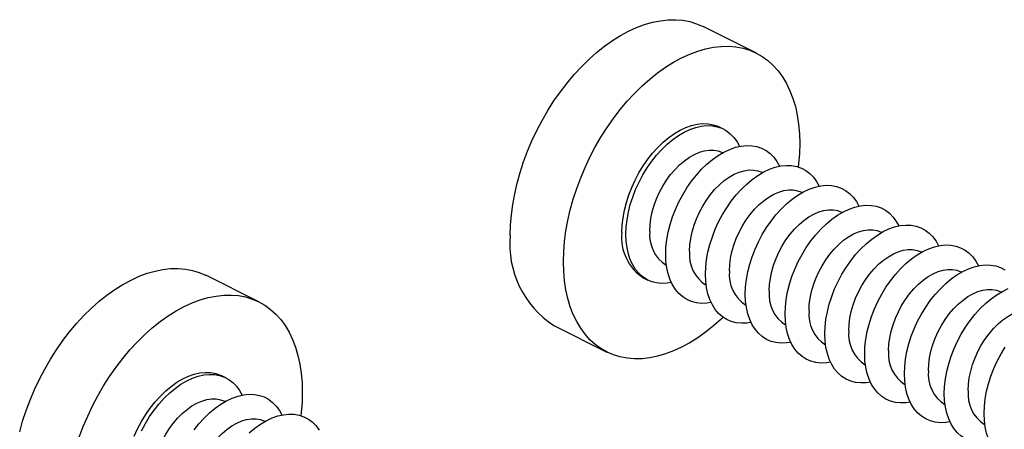
# Model space of a CAD drawing. Units: millimetres. Extents: x 0 to 840, y 0 to 594.
# Drawn here: x 559 to 587, y 358 to 369 of the extents above; entities that cross this region are included whole.
import ezdxf

# ---------------------------------------------------------------- set-up
doc = ezdxf.new("R2010")
doc.units = ezdxf.units.MM
doc.header["$LTSCALE"] = 2

msp = doc.modelspace()

# ---------------------------------------------------------------- linework, layer by layer
at = {"color": 7, "linetype": 'Continuous', "lineweight": 25}
for p, q in [((580.026, 368.49), (578.515, 369.245)), ((579.088, 366.331), (578.975, 366.388)), ((579.071, 365.658), (579.064, 365.661)), ((580.202, 365.092), (580.196, 365.096)), ((581.334, 364.527), (581.327, 364.53)), ((582.465, 363.961), (582.458, 363.964)), ((583.597, 363.395), (583.59, 363.398)), ((584.728, 362.829), (584.721, 362.833)), ((577.463, 362.459), (577.47, 362.456)), ((585.859, 362.264), (585.853, 362.267)), ((565.884, 361.419), (564.373, 362.174)), ((576.828, 362.095), (576.942, 362.038)), ((578.595, 361.893), (578.601, 361.89)), ((586.991, 361.698), (586.984, 361.701)), ((579.726, 361.328), (579.733, 361.324)), ((574.266, 360.748), (575.777, 359.993)), ((580.857, 360.762), (580.864, 360.759)), ((581.989, 360.196), (581.996, 360.193)), ((583.12, 359.631), (583.127, 359.627)), ((564.946, 359.26), (564.833, 359.317)), ((584.252, 359.065), (584.258, 359.062)), ((564.929, 358.587), (564.922, 358.59)), ((585.383, 358.499), (585.39, 358.496)), ((566.06, 358.021), (566.054, 358.024)), ((586.514, 357.934), (586.521, 357.93))]:
    msp.add_line(p, q, dxfattribs=at)
at = {"color": 7, "linetype": 'Continuous', "lineweight": 25, "flags": 128}
for points in [[(573.032, 363.318), (573.04, 363.602), (573.063, 363.893), (573.102, 364.19), (573.156, 364.49), (573.226, 364.792), (573.31, 365.095), (573.408, 365.398), (573.521, 365.699), (573.646, 365.997), (573.785, 366.29), (573.936, 366.577), (574.098, 366.857), (574.271, 367.128), (574.454, 367.389), (574.645, 367.639), (574.845, 367.877), (575.052, 368.101), (575.266, 368.311), (575.484, 368.505), (575.707, 368.683), (575.933, 368.844), (576.161, 368.986), (576.39, 369.111), (576.62, 369.216), (576.848, 369.301), (577.074, 369.366), (577.297, 369.411), (577.515, 369.435), (577.729, 369.439), (577.936, 369.422), (578.136, 369.384), (578.327, 369.326), (578.51, 369.248), (578.515, 369.245)], [(574.543, 362.562), (574.551, 362.847), (574.574, 363.138), (574.613, 363.434), (574.667, 363.734), (574.737, 364.036), (574.821, 364.34), (574.92, 364.643), (575.032, 364.944), (575.158, 365.242), (575.296, 365.535), (575.447, 365.822), (575.609, 366.101), (575.782, 366.372), (575.965, 366.634), (576.157, 366.883), (576.356, 367.121), (576.564, 367.345), (576.777, 367.555), (576.996, 367.749), (577.218, 367.927), (577.444, 368.088), (577.672, 368.231), (577.902, 368.355), (578.131, 368.46), (578.359, 368.545), (578.585, 368.611), (578.808, 368.655), (579.026, 368.68), (579.24, 368.683), (579.447, 368.666), (579.647, 368.629), (579.839, 368.57), (580.021, 368.492), (580.194, 368.394), (580.356, 368.276), (580.507, 368.14), (580.646, 367.986), (580.771, 367.814), (580.884, 367.625), (580.982, 367.421), (581.067, 367.201), (581.136, 366.968), (581.19, 366.722), (581.229, 366.465), (581.253, 366.197), (581.26, 365.921), (581.253, 365.636), (581.229, 365.345), (581.219, 365.253)], [(576.205, 363.393), (576.213, 363.597), (576.236, 363.808), (576.276, 364.023), (576.33, 364.239), (576.399, 364.456), (576.482, 364.671), (576.579, 364.881), (576.687, 365.086), (576.807, 365.283), (576.938, 365.47), (577.077, 365.645), (577.224, 365.808), (577.377, 365.956), (577.536, 366.088), (577.697, 366.202), (577.861, 366.299), (578.025, 366.376), (578.187, 366.433), (578.348, 366.47), (578.503, 366.486), (578.654, 366.481), (578.797, 366.455), (578.932, 366.408), (578.975, 366.388)], [(576.318, 363.336), (576.326, 363.541), (576.349, 363.751), (576.389, 363.966), (576.443, 364.183), (576.512, 364.399), (576.595, 364.614), (576.692, 364.825), (576.8, 365.029), (576.921, 365.226), (577.051, 365.413), (577.19, 365.589), (577.337, 365.751), (577.49, 365.899), (577.649, 366.031), (577.81, 366.146), (577.974, 366.242), (578.138, 366.319), (578.301, 366.376), (578.461, 366.413), (578.617, 366.429), (578.767, 366.424), (578.91, 366.398), (579.045, 366.351), (579.171, 366.285), (579.285, 366.198), (579.388, 366.093), (579.478, 365.97), (579.549, 365.84)], [(577.449, 362.771), (577.457, 362.975), (577.481, 363.186), (577.52, 363.4), (577.574, 363.617), (577.644, 363.834), (577.727, 364.048), (577.823, 364.259), (577.932, 364.464), (578.052, 364.66), (578.182, 364.848), (578.321, 365.023), (578.468, 365.186), (578.622, 365.334), (578.78, 365.465), (578.942, 365.58), (579.105, 365.676), (579.269, 365.753), (579.432, 365.811), (579.592, 365.847), (579.748, 365.863), (579.898, 365.858), (580.042, 365.832), (580.177, 365.786), (580.302, 365.719), (580.416, 365.632), (580.519, 365.527), (580.609, 365.404), (580.681, 365.274)], [(576.998, 363.427), (577.006, 363.605), (577.03, 363.788), (577.069, 363.975), (577.123, 364.163), (577.192, 364.349), (577.274, 364.532), (577.369, 364.709), (577.475, 364.878), (577.59, 365.036), (577.715, 365.182), (577.846, 365.314), (577.982, 365.431), (578.122, 365.53), (578.264, 365.61), (578.406, 365.671), (578.546, 365.712), (578.682, 365.732), (578.813, 365.731), (578.937, 365.709), (579.053, 365.667), (579.064, 365.661)], [(578.581, 362.205), (578.588, 362.409), (578.612, 362.62), (578.651, 362.835), (578.706, 363.051), (578.775, 363.268), (578.858, 363.483), (578.954, 363.693), (579.063, 363.898), (579.183, 364.095), (579.314, 364.282), (579.453, 364.457), (579.6, 364.62), (579.753, 364.768), (579.911, 364.9), (580.073, 365.014), (580.237, 365.111), (580.401, 365.188), (580.563, 365.245), (580.723, 365.282), (580.879, 365.298), (581.03, 365.293), (581.173, 365.267), (581.308, 365.22), (581.433, 365.153), (581.548, 365.067), (581.651, 364.962), (581.74, 364.838), (581.812, 364.708)], [(578.13, 362.862), (578.137, 363.039), (578.161, 363.222), (578.201, 363.409), (578.255, 363.597), (578.324, 363.783), (578.406, 363.966), (578.5, 364.143), (578.606, 364.312), (578.722, 364.47), (578.846, 364.617), (578.977, 364.749), (579.114, 364.865), (579.254, 364.964), (579.395, 365.045), (579.537, 365.106), (579.677, 365.147), (579.813, 365.167), (579.944, 365.166), (580.069, 365.144), (580.184, 365.101), (580.196, 365.096)], [(579.261, 362.296), (579.269, 362.474), (579.293, 362.657), (579.332, 362.843), (579.386, 363.031), (579.455, 363.218), (579.537, 363.401), (579.632, 363.577), (579.737, 363.746), (579.853, 363.905), (579.977, 364.051), (580.109, 364.183), (580.245, 364.299), (580.385, 364.398), (580.527, 364.479), (580.668, 364.54), (580.808, 364.581), (580.945, 364.601), (581.076, 364.6), (581.2, 364.578), (581.316, 364.535), (581.327, 364.53)], [(579.712, 361.639), (579.72, 361.844), (579.744, 362.054), (579.783, 362.269), (579.837, 362.486), (579.906, 362.702), (579.989, 362.917), (580.086, 363.128), (580.195, 363.332), (580.315, 363.529), (580.445, 363.716), (580.584, 363.892), (580.731, 364.054), (580.885, 364.202), (581.043, 364.334), (581.204, 364.449), (581.368, 364.545), (581.532, 364.622), (581.695, 364.679), (581.855, 364.716), (582.011, 364.732), (582.161, 364.727), (582.304, 364.701), (582.439, 364.654), (582.565, 364.588), (582.679, 364.501), (582.782, 364.396), (582.872, 364.273), (582.943, 364.143)], [(580.392, 361.73), (580.4, 361.908), (580.424, 362.091), (580.463, 362.278), (580.518, 362.466), (580.586, 362.652), (580.668, 362.835), (580.763, 363.012), (580.869, 363.181), (580.985, 363.339), (581.109, 363.485), (581.24, 363.617), (581.376, 363.734), (581.516, 363.833), (581.658, 363.913), (581.8, 363.974), (581.94, 364.015), (582.076, 364.035), (582.207, 364.034), (582.331, 364.012), (582.447, 363.97), (582.458, 363.964)], [(580.843, 361.073), (580.851, 361.278), (580.875, 361.489), (580.914, 361.703), (580.969, 361.92), (581.038, 362.137), (581.121, 362.351), (581.217, 362.562), (581.326, 362.767), (581.446, 362.963), (581.576, 363.15), (581.716, 363.326), (581.863, 363.489), (582.016, 363.637), (582.174, 363.768), (582.336, 363.883), (582.499, 363.979), (582.663, 364.056), (582.826, 364.114), (582.986, 364.15), (583.142, 364.166), (583.292, 364.161), (583.436, 364.135), (583.571, 364.089), (583.696, 364.022), (583.811, 363.935), (583.913, 363.83), (584.003, 363.707), (584.075, 363.577)], [(577.612, 361.964), (577.49, 361.946), (577.337, 361.94), (577.19, 361.956), (577.051, 361.992), (576.921, 362.049), (576.8, 362.126), (576.692, 362.222), (576.595, 362.336), (576.512, 362.467), (576.443, 362.615), (576.389, 362.777), (576.349, 362.953), (576.326, 363.14), (576.318, 363.336)], [(581.524, 361.165), (581.532, 361.342), (581.555, 361.525), (581.595, 361.712), (581.649, 361.9), (581.718, 362.086), (581.8, 362.269), (581.894, 362.446), (582, 362.615), (582.116, 362.773), (582.24, 362.92), (582.371, 363.052), (582.508, 363.168), (582.648, 363.267), (582.789, 363.348), (582.931, 363.409), (583.071, 363.45), (583.207, 363.47), (583.339, 363.469), (583.463, 363.447), (583.579, 363.404), (583.59, 363.398)], [(581.975, 360.508), (581.983, 360.712), (582.006, 360.923), (582.045, 361.138), (582.1, 361.354), (582.169, 361.571), (582.252, 361.786), (582.349, 361.996), (582.457, 362.201), (582.577, 362.398), (582.708, 362.585), (582.847, 362.76), (582.994, 362.923), (583.147, 363.071), (583.305, 363.203), (583.467, 363.317), (583.631, 363.414), (583.795, 363.491), (583.957, 363.548), (584.118, 363.585), (584.273, 363.601), (584.424, 363.596), (584.567, 363.57), (584.702, 363.523), (584.827, 363.456), (584.942, 363.37), (585.045, 363.264), (585.135, 363.141), (585.206, 363.011)], [(582.655, 360.599), (582.663, 360.776), (582.687, 360.96), (582.726, 361.146), (582.78, 361.334), (582.849, 361.521), (582.931, 361.704), (583.026, 361.88), (583.132, 362.049), (583.247, 362.208), (583.372, 362.354), (583.503, 362.486), (583.639, 362.602), (583.779, 362.701), (583.921, 362.782), (584.062, 362.843), (584.202, 362.884), (584.339, 362.904), (584.47, 362.903), (584.594, 362.881), (584.71, 362.838), (584.721, 362.833)], [(583.106, 359.942), (583.114, 360.147), (583.138, 360.357), (583.177, 360.572), (583.231, 360.788), (583.3, 361.005), (583.384, 361.22), (583.48, 361.431), (583.589, 361.635), (583.709, 361.832), (583.839, 362.019), (583.978, 362.195), (584.125, 362.357), (584.279, 362.505), (584.437, 362.637), (584.599, 362.752), (584.762, 362.848), (584.926, 362.925), (585.089, 362.982), (585.249, 363.019), (585.405, 363.035), (585.555, 363.03), (585.698, 363.004), (585.833, 362.957), (585.959, 362.89), (586.073, 362.804), (586.176, 362.699), (586.266, 362.576), (586.338, 362.445)], [(579.082, 360.98), (579.026, 360.928), (578.808, 360.733), (578.585, 360.555), (578.359, 360.395), (578.131, 360.252), (577.902, 360.128), (577.672, 360.023), (577.444, 359.937), (577.218, 359.872), (576.996, 359.827), (576.777, 359.803), (576.564, 359.799), (576.356, 359.816), (576.157, 359.854), (575.965, 359.912), (575.782, 359.99), (575.609, 360.089), (575.447, 360.206), (575.296, 360.343), (575.158, 360.497), (575.032, 360.669), (574.92, 360.858), (574.821, 361.062), (574.737, 361.281), (574.667, 361.514), (574.613, 361.76), (574.574, 362.017), (574.551, 362.285), (574.543, 362.562)], [(578.743, 361.398), (578.622, 361.38), (578.468, 361.375), (578.321, 361.39), (578.182, 361.426), (578.052, 361.483), (577.932, 361.56), (577.823, 361.656), (577.727, 361.77), (577.644, 361.902), (577.574, 362.049), (577.52, 362.212), (577.481, 362.387), (577.457, 362.574), (577.449, 362.771)], [(559.084, 357.721), (559.168, 358.024), (559.266, 358.327), (559.379, 358.628), (559.504, 358.926), (559.643, 359.219), (559.794, 359.506), (559.956, 359.786), (560.129, 360.057), (560.311, 360.318), (560.503, 360.568), (560.703, 360.806), (560.91, 361.03), (561.124, 361.24), (561.342, 361.434), (561.565, 361.612), (561.791, 361.772), (562.019, 361.915), (562.248, 362.039), (562.478, 362.144), (562.706, 362.23), (562.932, 362.295), (563.155, 362.34), (563.373, 362.364), (563.586, 362.368), (563.794, 362.351), (563.993, 362.313), (564.185, 362.255), (564.368, 362.177), (564.373, 362.174)], [(583.786, 360.033), (583.794, 360.211), (583.818, 360.394), (583.857, 360.581), (583.912, 360.769), (583.98, 360.955), (584.063, 361.138), (584.157, 361.315), (584.263, 361.483), (584.379, 361.642), (584.503, 361.788), (584.634, 361.92), (584.77, 362.037), (584.91, 362.136), (585.052, 362.216), (585.194, 362.277), (585.334, 362.318), (585.47, 362.338), (585.601, 362.337), (585.725, 362.315), (585.841, 362.273), (585.853, 362.267)], [(584.237, 359.376), (584.245, 359.581), (584.269, 359.792), (584.308, 360.006), (584.363, 360.223), (584.432, 360.439), (584.515, 360.654), (584.611, 360.865), (584.72, 361.07), (584.84, 361.266), (584.97, 361.453), (585.11, 361.629), (585.257, 361.792), (585.41, 361.939), (585.568, 362.071), (585.73, 362.186), (585.893, 362.282), (586.057, 362.359), (586.22, 362.417), (586.38, 362.453), (586.536, 362.469), (586.687, 362.464), (586.83, 362.438), (586.965, 362.392), (587.09, 362.325)], [(579.874, 360.833), (579.753, 360.814), (579.6, 360.809), (579.453, 360.824), (579.314, 360.861), (579.183, 360.918), (579.063, 360.994), (578.954, 361.09), (578.858, 361.205), (578.775, 361.336), (578.706, 361.484), (578.651, 361.646), (578.612, 361.821), (578.588, 362.008), (578.581, 362.205)], [(584.918, 359.468), (584.926, 359.645), (584.949, 359.828), (584.989, 360.015), (585.043, 360.203), (585.112, 360.389), (585.194, 360.572), (585.288, 360.749), (585.394, 360.918), (585.51, 361.076), (585.634, 361.222), (585.765, 361.355), (585.902, 361.471), (586.042, 361.57), (586.183, 361.651), (586.325, 361.712), (586.465, 361.753), (586.602, 361.773), (586.733, 361.772), (586.857, 361.75), (586.973, 361.707), (586.984, 361.701)], [(585.369, 358.811), (585.377, 359.015), (585.4, 359.226), (585.44, 359.44), (585.494, 359.657), (585.563, 359.874), (585.646, 360.088), (585.743, 360.299), (585.851, 360.504), (585.971, 360.701), (586.102, 360.888), (586.241, 361.063), (586.388, 361.226), (586.541, 361.374), (586.7, 361.506), (586.861, 361.62), (587.025, 361.717), (587.189, 361.794)], [(560.777, 357.572), (560.89, 357.873), (561.016, 358.17), (561.154, 358.464), (561.305, 358.751), (561.467, 359.03), (561.64, 359.301), (561.823, 359.562), (562.014, 359.812), (562.214, 360.05), (562.421, 360.274), (562.635, 360.484), (562.853, 360.678), (563.076, 360.856), (563.302, 361.017), (563.53, 361.16), (563.76, 361.284), (563.989, 361.389), (564.217, 361.474), (564.443, 361.539), (564.666, 361.584), (564.884, 361.609), (565.098, 361.612), (565.305, 361.595), (565.505, 361.558), (565.696, 361.499), (565.879, 361.421), (566.052, 361.323), (566.214, 361.205), (566.365, 361.069), (566.504, 360.914), (566.629, 360.742), (566.742, 360.554), (566.84, 360.349), (566.924, 360.13), (566.994, 359.897), (567.048, 359.651), (567.087, 359.394), (567.11, 359.126), (567.118, 358.85), (567.11, 358.565), (567.087, 358.274), (567.077, 358.182)], [(581.006, 360.267), (580.885, 360.249), (580.731, 360.243), (580.584, 360.259), (580.445, 360.295), (580.315, 360.352), (580.195, 360.429), (580.086, 360.525), (579.989, 360.639), (579.906, 360.77), (579.837, 360.918), (579.783, 361.08), (579.744, 361.256), (579.72, 361.442), (579.712, 361.639)], [(586.049, 358.902), (586.057, 359.079), (586.081, 359.263), (586.12, 359.449), (586.174, 359.637), (586.243, 359.824), (586.325, 360.006), (586.42, 360.183), (586.526, 360.352), (586.641, 360.511), (586.766, 360.657), (586.897, 360.789), (587.033, 360.905), (587.173, 361.004), (587.315, 361.085), (587.457, 361.146), (587.596, 361.187), (587.733, 361.207), (587.864, 361.206), (587.988, 361.184), (588.104, 361.141), (588.115, 361.136)], [(582.137, 359.701), (582.016, 359.683), (581.863, 359.678), (581.716, 359.693), (581.576, 359.729), (581.446, 359.786), (581.326, 359.863), (581.217, 359.959), (581.121, 360.073), (581.038, 360.205), (580.969, 360.352), (580.914, 360.515), (580.875, 360.69), (580.851, 360.877), (580.843, 361.073)], [(583.269, 359.136), (583.147, 359.117), (582.994, 359.112), (582.847, 359.127), (582.708, 359.164), (582.577, 359.221), (582.457, 359.297), (582.349, 359.393), (582.252, 359.508), (582.169, 359.639), (582.1, 359.787), (582.045, 359.949), (582.006, 360.124), (581.983, 360.311), (581.975, 360.508)], [(586.5, 358.245), (586.508, 358.45), (586.532, 358.66), (586.571, 358.875), (586.625, 359.091), (586.695, 359.308), (586.778, 359.523), (586.874, 359.733), (586.983, 359.938), (587.103, 360.135)], [(584.4, 358.57), (584.279, 358.552), (584.125, 358.546), (583.978, 358.562), (583.839, 358.598), (583.709, 358.655), (583.589, 358.732), (583.48, 358.828), (583.384, 358.942), (583.3, 359.073), (583.231, 359.221), (583.177, 359.383), (583.138, 359.559), (583.114, 359.745), (583.106, 359.942)], [(562.34, 357.599), (562.436, 357.81), (562.545, 358.015), (562.665, 358.212), (562.796, 358.399), (562.935, 358.574), (563.082, 358.737), (563.235, 358.885), (563.393, 359.017), (563.555, 359.131), (563.719, 359.228), (563.882, 359.305), (564.045, 359.362), (564.205, 359.399), (564.361, 359.415), (564.512, 359.409), (564.655, 359.384), (564.79, 359.337), (564.833, 359.317)], [(562.55, 357.754), (562.658, 357.958), (562.778, 358.155), (562.909, 358.342), (563.048, 358.518), (563.195, 358.68), (563.348, 358.828), (563.507, 358.96), (563.668, 359.075), (563.832, 359.171), (563.996, 359.248), (564.158, 359.305), (564.319, 359.342), (564.474, 359.358), (564.625, 359.353), (564.768, 359.327), (564.903, 359.28), (565.028, 359.214), (565.143, 359.127), (565.246, 359.022), (565.336, 358.899), (565.407, 358.769)], [(585.531, 358.004), (585.41, 357.986), (585.257, 357.981), (585.11, 357.996), (584.97, 358.032), (584.84, 358.089), (584.72, 358.166), (584.611, 358.262), (584.515, 358.376), (584.432, 358.508), (584.363, 358.655), (584.308, 358.817), (584.269, 358.993), (584.245, 359.18), (584.237, 359.376)], [(562.856, 356.356), (562.864, 356.534), (562.888, 356.717), (562.927, 356.904), (562.981, 357.092), (563.05, 357.278), (563.132, 357.461), (563.227, 357.638), (563.333, 357.807), (563.448, 357.965), (563.573, 358.111), (563.704, 358.243), (563.84, 358.36), (563.98, 358.459), (564.122, 358.539), (564.263, 358.6), (564.403, 358.641), (564.54, 358.661), (564.671, 358.66), (564.795, 358.638), (564.911, 358.596), (564.922, 358.59)], [(564.04, 357.776), (564.179, 357.952), (564.326, 358.115), (564.48, 358.262), (564.638, 358.394), (564.8, 358.509), (564.963, 358.605), (565.127, 358.682), (565.29, 358.74), (565.45, 358.776), (565.606, 358.792), (565.756, 358.787), (565.9, 358.761), (566.034, 358.715), (566.16, 358.648), (566.274, 358.561), (566.377, 358.456), (566.467, 358.333), (566.539, 358.203)], [(586.663, 357.439), (586.541, 357.42), (586.388, 357.415), (586.241, 357.43), (586.102, 357.467), (585.971, 357.523), (585.851, 357.6), (585.743, 357.696), (585.646, 357.81), (585.563, 357.942), (585.494, 358.09), (585.44, 358.252), (585.4, 358.427), (585.377, 358.614), (585.369, 358.811)], [(563.987, 355.791), (563.995, 355.968), (564.019, 356.151), (564.058, 356.338), (564.113, 356.526), (564.181, 356.712), (564.264, 356.895), (564.358, 357.072), (564.464, 357.241), (564.58, 357.399), (564.704, 357.546), (564.835, 357.678), (564.971, 357.794), (565.111, 357.893), (565.253, 357.974), (565.395, 358.035), (565.535, 358.076), (565.671, 358.096), (565.802, 358.095), (565.927, 358.073), (566.042, 358.03), (566.054, 358.024)], [(565.611, 357.697), (565.769, 357.829), (565.931, 357.943), (566.094, 358.04), (566.258, 358.117), (566.421, 358.174), (566.581, 358.211), (566.737, 358.227), (566.888, 358.222), (567.031, 358.196), (567.166, 358.149), (567.291, 358.082), (567.406, 357.996), (567.508, 357.89), (567.598, 357.767)], [(587.794, 356.873), (587.673, 356.855), (587.519, 356.849), (587.372, 356.865), (587.233, 356.901), (587.103, 356.958), (586.983, 357.035), (586.874, 357.13), (586.778, 357.245), (586.695, 357.376), (586.625, 357.524), (586.571, 357.686), (586.532, 357.862), (586.508, 358.048), (586.5, 358.245)]]:
    msp.add_lwpolyline(points, dxfattribs=at)
at = {"color": 7, "linetype": 'Continuous', "lineweight": 25}
for centre, radius, start, end in [((577.554, 363.242), 1.358, 173.6369, 237.6922), ((578.015, 363.32), 1.023, 173.9867, 237.3424), ((575.752, 363.044), 2.734, 174.2492, 237.08), ((579.147, 362.755), 1.023, 173.9867, 237.3424), ((580.278, 362.189), 1.023, 173.9867, 237.3424), ((581.409, 361.623), 1.023, 173.9867, 237.3424), ((582.541, 361.057), 1.023, 173.9867, 237.3424), ((583.672, 360.492), 1.023, 173.9867, 237.3424), ((584.803, 359.926), 1.023, 173.9867, 237.3424), ((585.935, 359.36), 1.023, 173.9867, 237.3424), ((587.066, 358.795), 1.023, 173.9867, 237.3424)]:
    msp.add_arc(centre, radius, start, end, dxfattribs=at)

doc.saveas('drawing.dxf')
